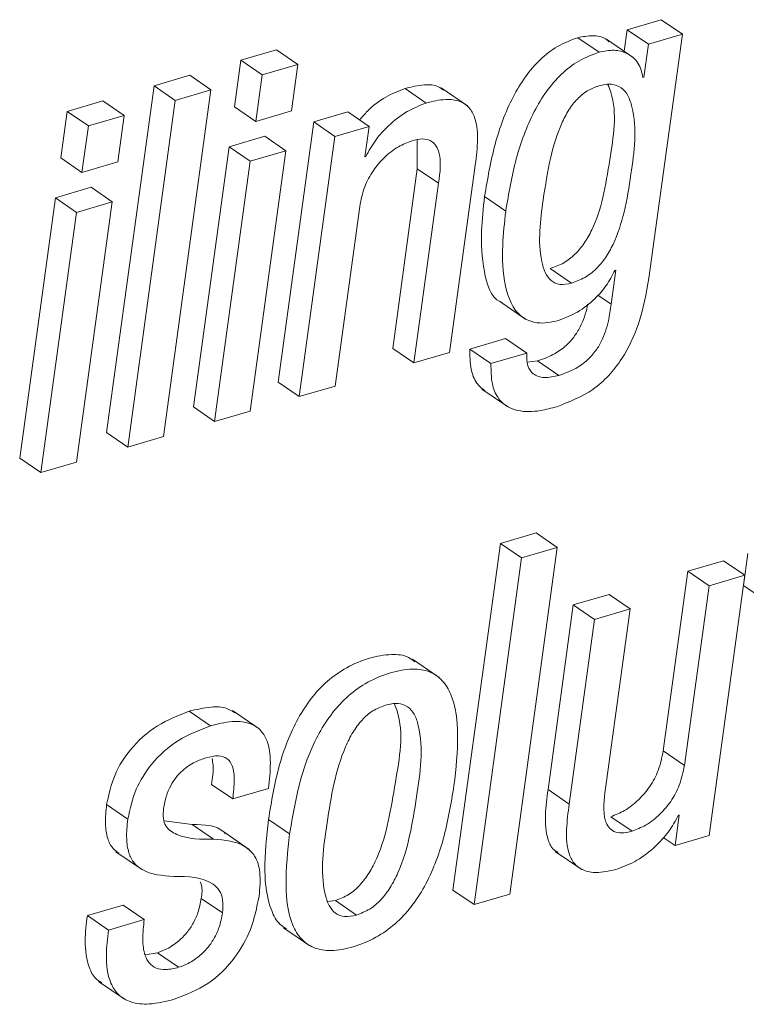
# Paper-space layout 'Sheet2' of a CAD drawing. Units: inches. Extents: x 2 to 195, y 4 to 151.
# Drawn here: x 157 to 158, y 106 to 107 of the extents above; entities that cross this region are included whole.
import ezdxf

# ---------------------------------------------------------------- set-up
doc = ezdxf.new("R2010")
doc.units = ezdxf.units.IN
doc.header["$MEASUREMENT"] = 0
doc.linetypes.add('SLD-Solid', pattern=[0])

psp = doc.layouts.new('Sheet2')

# ---------------------------------------------------------------- linework, layer by layer
at = {"color": 7, "linetype": 'SLD-Solid', "lineweight": 15, "ltscale": 18}
for p, q in [((157.7086979, 107.1512057), (157.6857896, 107.1444738)), ((157.7229529, 107.1414088), (157.7086979, 107.1512057)), ((157.6857896, 107.1444738), (157.6837962, 107.1299276)), ((157.7000448, 107.1346769), (157.6857896, 107.1444738)), ((157.6668227, 107.1293072), (157.6525675, 107.1391041)), ((157.6897901, 107.1258092), (157.6719713, 107.1380534)), ((157.7229529, 107.1414088), (157.7000448, 107.1346769)), ((157.7004653, 106.9773136), (157.7229529, 107.1414088)), ((157.4497938, 107.1309413), (157.4257425, 107.1238741)), ((157.464049, 107.1211444), (157.4497938, 107.1309413)), ((157.7000448, 107.1346769), (157.6970004, 107.1124615)), ((157.4257425, 107.1238741), (157.4214514, 107.0925614)), ((157.4399975, 107.1140772), (157.4257425, 107.1238741)), ((157.464049, 107.1211444), (157.4399975, 107.1140772)), ((157.4597577, 107.0898317), (157.464049, 107.1211444)), ((157.3913219, 107.1137604), (157.3672589, 107.1066905)), ((157.4055769, 107.1039635), (157.3913219, 107.1137604)), ((157.4399975, 107.1140772), (157.4357064, 107.0827645)), ((157.6970004, 107.1124615), (157.6964288, 107.1122952)), ((157.3672589, 107.1066905), (157.3352813, 106.8733436)), ((157.381514, 107.0968936), (157.3672589, 107.1066905)), ((157.3735993, 106.8706192), (157.4055769, 107.1039635)), ((157.4055769, 107.1039635), (157.381514, 107.0968936)), ((157.5504737, 107.0951169), (157.5362185, 107.1049138)), ((157.5783742, 107.0931369), (157.5605554, 107.1053811)), ((157.3328382, 107.0965742), (157.3087869, 107.089507)), ((157.3470934, 107.0867799), (157.3328382, 107.0965742)), ((157.381514, 107.0968936), (157.3495363, 106.8635494)), ((157.3087869, 107.089507), (157.3044958, 107.0581943)), ((157.3230419, 107.0797127), (157.3087869, 107.089507)), ((157.4357064, 107.0827645), (157.4214514, 107.0925614)), ((157.4357064, 107.0827645), (157.4597577, 107.0898317)), ((157.3470934, 107.0867799), (157.3230419, 107.0797127)), ((157.3428021, 107.0554646), (157.3470934, 107.0867799)), ((157.4977299, 107.0892139), (157.4748217, 107.082482)), ((157.5119849, 107.079417), (157.4977299, 107.0892139)), ((157.3230419, 107.0797127), (157.3187508, 107.0483974)), ((157.4748217, 107.082482), (157.4508138, 106.9072936)), ((157.4890767, 107.0726851), (157.4748217, 107.082482)), ((157.5119849, 107.079417), (157.4890767, 107.0726851)), ((157.5091667, 107.0588517), (157.5119849, 107.079417)), ((157.4418204, 107.072759), (157.4177691, 107.0656918)), ((157.4560754, 107.0629621), (157.4418204, 107.072759)), ((157.4890767, 107.0726851), (157.4650688, 106.8974967)), ((157.5444506, 107.070317), (157.5444874, 107.0508921)), ((157.4177691, 107.0656918), (157.3937649, 106.8905298)), ((157.4320242, 107.0558949), (157.4177691, 107.0656918)), ((157.4560754, 107.0629621), (157.4320242, 107.0558949)), ((157.4320712, 106.8878001), (157.4560754, 107.0629621)), ((157.3187508, 107.0483974), (157.3044958, 107.0581943)), ((157.5097383, 107.0590206), (157.5091667, 107.0588517)), ((157.5097383, 107.0590206), (157.509237, 107.0593638)), ((157.3187508, 107.0483974), (157.3428021, 107.0554646)), ((157.4320242, 107.0558949), (157.4080199, 106.8807329)), ((157.5444874, 107.0508921), (157.5279133, 106.9299499)), ((157.5587424, 107.0410952), (157.5444874, 107.0508921)), ((157.5662313, 106.9272228), (157.5832538, 107.0514386)), ((157.3248648, 107.0383919), (157.3008135, 107.0313247)), ((157.3391198, 107.028595), (157.3248648, 107.0383919)), ((157.5587424, 107.0410952), (157.5421683, 106.9201529)), ((157.3008135, 107.0313247), (157.2768093, 106.8561627)), ((157.3150686, 107.0215278), (157.3008135, 107.0313247)), ((157.6040612, 107.0224174), (157.5898062, 107.0322144)), ((157.3391198, 107.028595), (157.3150686, 107.0215278)), ((157.3151157, 106.853433), (157.3391198, 107.028595)), ((157.4891203, 106.9045639), (157.5056942, 107.0255062)), ((157.3150686, 107.0215278), (157.2910643, 106.8463658)), ((157.6482764, 106.9738763), (157.6340213, 106.9836732)), ((157.678113, 106.9826437), (157.6749812, 106.9597921)), ((157.6775415, 106.9824773), (157.678113, 106.9826437)), ((157.6749812, 106.9597921), (157.6661155, 106.9658851)), ((157.5997861, 106.9617113), (157.6176051, 106.9494645)), ((157.6039137, 106.9365788), (157.5798507, 106.9295063)), ((157.6181687, 106.9267819), (157.6039137, 106.9365788)), ((157.5421683, 106.9201529), (157.5279133, 106.9299499)), ((157.5421683, 106.9201529), (157.5662313, 106.9272228)), ((157.5941057, 106.9197121), (157.5798507, 106.9295063)), ((157.6181687, 106.9267819), (157.5941057, 106.9197121)), ((157.625512, 106.9215785), (157.6187611, 106.9206123)), ((157.639767, 106.9117816), (157.625512, 106.9215785)), ((157.4650688, 106.8974967), (157.4508138, 106.9072936)), ((157.4650688, 106.8974967), (157.4891203, 106.9045639)), ((157.5880284, 106.9025866), (157.6058472, 106.8903398)), ((157.4080199, 106.8807329), (157.3937649, 106.8905298)), ((157.4080199, 106.8807329), (157.4320712, 106.8878001)), ((157.3495363, 106.8635494), (157.3352813, 106.8733436)), ((157.3495363, 106.8635494), (157.3735993, 106.8706192)), ((157.2910643, 106.8463658), (157.2768093, 106.8561627)), ((157.2910643, 106.8463658), (157.3151157, 106.853433)), ((157.6245, 106.8057974), (157.6004488, 106.7987302)), ((157.6387551, 106.7960005), (157.6245, 106.8057974)), ((157.6004488, 106.7987302), (157.5684675, 106.5653569)), ((157.6147038, 106.7889333), (157.6004488, 106.7987302)), ((157.6067738, 106.5626298), (157.6387551, 106.7960005)), ((157.6387551, 106.7960005), (157.6147038, 106.7889333)), ((157.7670513, 106.7918451), (157.7641018, 106.7703215)), ((157.6147038, 106.7889333), (157.5827225, 106.5555626)), ((157.7506866, 106.7870351), (157.7266354, 106.7799679)), ((157.7649416, 106.7772382), (157.7506866, 106.7870351)), ((157.7266354, 106.7799679), (157.7100615, 106.6590256)), ((157.7408904, 106.770171), (157.7266354, 106.7799679)), ((157.7649416, 106.7772382), (157.7408904, 106.770171)), ((157.7409339, 106.6020498), (157.7649416, 106.7772382)), ((157.7408904, 106.770171), (157.7243165, 106.6492287)), ((157.778357, 106.7605245), (157.7641018, 106.7703215)), ((157.6735756, 106.7643763), (157.6495242, 106.7573091)), ((157.6878306, 106.754582), (157.6735756, 106.7643763)), ((157.6495242, 106.7573091), (157.6324982, 106.6330695)), ((157.6637793, 106.7475121), (157.6495242, 106.7573091)), ((157.6878306, 106.754582), (157.6637793, 106.7475121)), ((157.6712565, 106.633637), (157.6878306, 106.754582)), ((157.6637793, 106.7475121), (157.6467532, 106.6232725)), ((157.5591377, 106.7085541), (157.5413189, 106.7207983)), ((157.4052658, 106.6759426), (157.3910107, 106.6857395)), ((157.437943, 106.6739599), (157.4201242, 106.6862068)), ((157.7243165, 106.6492287), (157.7100615, 106.6590256)), ((157.4202496, 106.6267256), (157.4059944, 106.6365225)), ((157.4202496, 106.6267256), (157.4443126, 106.6337954)), ((157.6467532, 106.6232725), (157.6324982, 106.6330695)), ((157.3496173, 106.6131958), (157.3353622, 106.6229927)), ((157.4585583, 106.6031296), (157.4443033, 106.6129265)), ((157.6890549, 106.6049617), (157.6747999, 106.614756)), ((157.7208403, 106.6158569), (157.7180256, 106.5953205)), ((157.7202687, 106.6156905), (157.7208403, 106.6158569)), ((157.3929373, 106.6094496), (157.3741115, 106.6118943)), ((157.4071923, 106.5996554), (157.3929373, 106.6094496)), ((157.4313569, 106.5926674), (157.4135381, 106.6049142)), ((157.7180256, 106.5953205), (157.7101077, 106.6007615)), ((157.7180256, 106.5953205), (157.7409339, 106.6020498)), ((157.3416247, 106.591189), (157.3594435, 106.5789422)), ((157.6373742, 106.5913949), (157.655193, 106.5791481)), ((157.413318, 106.5500055), (157.3990628, 106.5598024)), ((157.5827225, 106.5555626), (157.5684675, 106.5653569)), ((157.5827225, 106.5555626), (157.6067738, 106.5626298)), ((157.3464278, 106.5553144), (157.3223763, 106.5482472)), ((157.3606828, 106.5455175), (157.3464278, 106.5553144)), ((157.4841804, 106.557759), (157.4893747, 106.5583821)), ((157.5036297, 106.5485852), (157.4893747, 106.5583821)), ((157.3366315, 106.5384503), (157.3223763, 106.5482472)), ((157.3606828, 106.5455175), (157.3366315, 106.5384503)), ((157.4543788, 106.5400528), (157.4721976, 106.5278086)), ((157.3695613, 106.5231754), (157.3612497, 106.5217314)), ((157.3838165, 106.5133785), (157.3695613, 106.5231754)), ((157.3299738, 106.503901), (157.3477926, 106.4916568))]:
    psp.add_line(p, q, dxfattribs=at)
for points, knots in [([(157.6525675, 107.1391041), (157.647907, 107.1373548), (157.6386254, 107.1338712), (157.6267766, 107.1244599), (157.6167976, 107.112809), (157.6056234, 107.0940775), (157.5956693, 107.0669835), (157.5917925, 107.0439932), (157.5898062, 107.0322144)], [0, 0, 0, 0, 0.11375759, 0.22654976, 0.34286972, 0.46488599, 0.72584007, 1, 1, 1, 1]), ([(157.67342, 107.1363902), (157.6727087, 107.1370742), (157.669893, 107.1397819), (157.6620772, 107.1409649), (157.6559125, 107.1397586), (157.6525675, 107.1391041)], [0, 0, 0, 0, 0.1338964, 0.5300402, 1, 1, 1, 1]), ([(157.6668227, 107.1293072), (157.6621619, 107.1275592), (157.6528789, 107.1240777), (157.6410326, 107.1146626), (157.6310524, 107.1030123), (157.6198785, 107.0842804), (157.6099246, 107.0571865), (157.6060476, 107.0341963), (157.6040612, 107.0224174)], [0, 0, 0, 0, 0.11375008, 0.22655394, 0.34287329, 0.46488894, 0.72584123, 1, 1, 1, 1]), ([(157.6964288, 107.1122952), (157.6956354, 107.1156956), (157.694065, 107.122426), (157.6861438, 107.128994), (157.676485, 107.1313424), (157.6702215, 107.1300231), (157.6668227, 107.1293072)], [0, 0, 0, 0, 0.26089685, 0.51639108, 0.73758018, 1, 1, 1, 1]), ([(157.5362185, 107.1049138), (157.5318436, 107.1031637), (157.5225919, 107.0994625), (157.5124322, 107.0917211), (157.507344, 107.0857496), (157.5056552, 107.0837677)], [0, 0, 0, 0, 0.37473944, 0.79247966, 1, 1, 1, 1]), ([(157.5620733, 107.1037707), (157.5610092, 107.104587), (157.5573947, 107.1073594), (157.5478487, 107.1076902), (157.5405031, 107.1059367), (157.5362185, 107.1049138)], [0, 0, 0, 0, 0.14812332, 0.50310657, 1, 1, 1, 1]), ([(157.6667607, 107.1067169), (157.6640837, 107.105701), (157.6587046, 107.1036595), (157.6518853, 107.0978688), (157.6461571, 107.0904111), (157.639466, 107.077455), (157.6334411, 107.056971), (157.6285111, 107.0260216), (157.6251588, 106.9993142), (157.6300939, 106.9812214), (157.634081, 106.975233), (157.6408905, 106.9722441), (157.6456364, 106.9732929), (157.6482764, 106.9738763)], [0, 0, 0, 0, 0.05333118, 0.10716355, 0.16491815, 0.22885658, 0.37939504, 0.56184147, 0.81996936, 0.86947192, 0.9109357, 0.95045489, 1, 1, 1, 1]), ([(157.6340213, 106.9836732), (157.6371077, 106.9848112), (157.6431826, 106.987051), (157.650907, 106.9931234), (157.6572401, 107.0007355), (157.6642458, 107.013303), (157.6702962, 107.0323483), (157.6748932, 107.0630637), (157.6797006, 107.0899302), (157.673506, 107.1057485), (157.6728435, 107.1074403)], [0, 0, 0, 0, 0.070566166, 0.138893812, 0.208856128, 0.283036391, 0.447977536, 0.634770629, 0.960938077, 1, 1, 1, 1]), ([(157.6482764, 106.9738763), (157.6513628, 106.9750143), (157.6574377, 106.9772542), (157.6651624, 106.9833265), (157.6714944, 106.9909383), (157.6785061, 107.0035088), (157.6845035, 107.0225349), (157.6894101, 107.0533697), (157.6929809, 107.0806387), (157.6867862, 107.0999953), (157.6821081, 107.1059075), (157.6746889, 107.1085228), (157.6696007, 107.1073638), (157.6667607, 107.1067169)], [0, 0, 0, 0, 0.05982341, 0.11775078, 0.17706318, 0.23995096, 0.37979973, 0.53815833, 0.81465931, 0.86425357, 0.90617191, 0.94762873, 1, 1, 1, 1]), ([(157.5832538, 107.0514386), (157.5840036, 107.0571291), (157.5854889, 107.0684015), (157.5849044, 107.0826657), (157.5798118, 107.0923986), (157.5726474, 107.0971024), (157.5622222, 107.0980602), (157.5548018, 107.0962012), (157.5504737, 107.0951169)], [0, 0, 0, 0, 0.23930023, 0.47403888, 0.57780801, 0.68321794, 0.81522561, 1, 1, 1, 1]), ([(157.5504737, 107.0951169), (157.5460806, 107.093381), (157.5367907, 107.0897102), (157.5255459, 107.0806858), (157.5160567, 107.0704323), (157.5118502, 107.0628351), (157.5097383, 107.0590206)], [0, 0, 0, 0, 0.25283068, 0.53464697, 0.76635351, 1, 1, 1, 1]), ([(157.5056942, 107.0255062), (157.5066111, 107.0299732), (157.508362, 107.0385031), (157.5143997, 107.0496006), (157.5221328, 107.0587131), (157.5309537, 107.0657922), (157.5378147, 107.0685091), (157.5409404, 107.0697468)], [0, 0, 0, 0, 0.22912877, 0.43753009, 0.62899563, 0.83098363, 1, 1, 1, 1]), ([(157.5409404, 107.0697468), (157.5432831, 107.0703204), (157.5473339, 107.0713123), (157.5531158, 107.0703661), (157.5569746, 107.0671861), (157.5611842, 107.0575291), (157.559845, 107.0485164), (157.5587424, 107.0410952)], [0, 0, 0, 0, 0.16597811, 0.28698715, 0.39010566, 0.49780892, 1, 1, 1, 1]), ([(157.5898062, 107.0322144), (157.5889156, 107.0244246), (157.586977, 107.0074676), (157.588272, 106.9841858), (157.5936618, 106.9639207), (157.6013125, 106.9609313), (157.6017283, 106.9607689)], [0, 0, 0, 0, 0.30948036, 0.67369141, 0.98226507, 1, 1, 1, 1]), ([(157.6040612, 107.0224174), (157.6032028, 107.0146864), (157.6013342, 106.997857), (157.6020645, 106.9735457), (157.6100691, 106.9523203), (157.6262202, 106.9457516), (157.6347743, 106.9476902), (157.6396099, 106.948786)], [0, 0, 0, 0, 0.233498512, 0.508290552, 0.741104969, 0.853644496, 1, 1, 1, 1]), ([(157.6385401, 106.890741), (157.6469475, 106.8940485), (157.6642718, 106.9008639), (157.6829017, 106.9217831), (157.6951821, 106.9479591), (157.6985971, 106.9669332), (157.7004653, 106.9773136)], [0, 0, 0, 0, 0.23753467, 0.48946309, 0.7206939, 1, 1, 1, 1]), ([(157.6396099, 106.948786), (157.6439442, 106.9504656), (157.6528774, 106.9539274), (157.6635033, 106.9624662), (157.6720872, 106.9720094), (157.6757263, 106.9789935), (157.6775415, 106.9824773)], [0, 0, 0, 0, 0.26613556, 0.54852753, 0.77479862, 1, 1, 1, 1]), ([(157.6591117, 106.9596786), (157.6590374, 106.9592056), (157.6582084, 106.9539243), (157.6554135, 106.9462181), (157.6499432, 106.9372381), (157.6438242, 106.9307679), (157.6356159, 106.9251172), (157.6290346, 106.9228122), (157.625512, 106.9215785)], [0, 0, 0, 0, 0.02674301, 0.29860402, 0.44949628, 0.61203174, 0.7923428, 1, 1, 1, 1]), ([(157.6749812, 106.9597921), (157.6744669, 106.9560001), (157.6732983, 106.9473841), (157.6697187, 106.9364133), (157.6641874, 106.9274429), (157.6580826, 106.9209705), (157.6498699, 106.9153205), (157.6432892, 106.9130154), (157.639767, 106.9117816)], [0, 0, 0, 0, 0.180036151, 0.409077608, 0.536203534, 0.673138797, 0.825049913, 1, 1, 1, 1]), ([(157.5798507, 106.9295063), (157.5798712, 106.9249662), (157.5799068, 106.9170757), (157.5834732, 106.9068396), (157.5879997, 106.9030801), (157.589913, 106.901491)], [0, 0, 0, 0, 0.438935497, 0.762854936, 1, 1, 1, 1]), ([(157.639767, 106.9117816), (157.6365425, 106.9109957), (157.6307482, 106.9095834), (157.6223328, 106.9118541), (157.6180462, 106.918801), (157.6181239, 106.9238632), (157.6181687, 106.9267819)], [0, 0, 0, 0, 0.30231817, 0.54324772, 0.7366481, 1, 1, 1, 1]), ([(157.5941057, 106.9197121), (157.5941066, 106.9151437), (157.5941081, 106.9072032), (157.5979695, 106.8969571), (157.6043767, 106.8906764), (157.614362, 106.886972), (157.626217, 106.887407), (157.6348372, 106.8897392), (157.6385401, 106.890741)], [0, 0, 0, 0, 0.20483539, 0.35603363, 0.47984243, 0.59688672, 0.82683975, 1, 1, 1, 1]), ([(157.5427696, 106.7190929), (157.5414351, 106.7201415), (157.537011, 106.7236182), (157.5257875, 106.7244), (157.5116796, 106.7217664), (157.4968626, 106.7156546), (157.4836259, 106.7063252), (157.4726849, 106.6945602), (157.4606688, 106.6758833), (157.4502116, 106.6483862), (157.4463154, 106.6250024), (157.4443033, 106.6129265)], [0, 0, 0, 0, 0.03009062, 0.0997633, 0.18989806, 0.28904986, 0.38382629, 0.47833355, 0.57528927, 0.78067115, 1, 1, 1, 1]), ([(157.569192, 106.6356408), (157.5704679, 106.6470905), (157.5727472, 106.6675447), (157.5702091, 106.6923263), (157.5620936, 106.7066761), (157.5527668, 106.7131793), (157.5401742, 106.7147949), (157.5258912, 106.7119062), (157.5111292, 106.7058744), (157.4978779, 106.6965239), (157.4869407, 106.6847645), (157.4749239, 106.6660863), (157.4644659, 106.6385907), (157.4605702, 106.6152065), (157.4585583, 106.6031296)], [0, 0, 0, 0, 0.1411715, 0.25219435, 0.29665226, 0.33854994, 0.38606465, 0.44753323, 0.51515245, 0.57978718, 0.64423834, 0.71035927, 0.85041365, 1, 1, 1, 1]), ([(157.3910107, 106.6857395), (157.3835996, 106.6828683), (157.3685916, 106.677054), (157.3516243, 106.6615225), (157.3397588, 106.6430999), (157.3368551, 106.6298201), (157.3353622, 106.6229927)], [0, 0, 0, 0, 0.26775684, 0.54222496, 0.7646501, 1, 1, 1, 1]), ([(157.4217045, 106.6846597), (157.4199589, 106.6857649), (157.4151506, 106.688809), (157.4040552, 106.6889271), (157.3958032, 106.6869106), (157.3910107, 106.6857395)], [0, 0, 0, 0, 0.19286254, 0.53124947, 1, 1, 1, 1]), ([(157.5229927, 106.689879), (157.5200738, 106.6887383), (157.514186, 106.6864375), (157.5068851, 106.6798359), (157.5008169, 106.6715355), (157.4898006, 106.6493212), (157.4839377, 106.6123475), (157.4785388, 106.5754748), (157.4844972, 106.555251), (157.488934, 106.5493918), (157.4960577, 106.5468481), (157.5009176, 106.547963), (157.5036297, 106.5485852)], [0, 0, 0, 0, 0.05484876, 0.11063769, 0.17041006, 0.23561422, 0.5453511, 0.82700933, 0.87440244, 0.91356697, 0.9517663, 1, 1, 1, 1]), ([(157.4893747, 106.5583821), (157.4924181, 106.5595558), (157.4985186, 106.5619085), (157.5061222, 106.5685824), (157.5123994, 106.5769527), (157.5237086, 106.5991737), (157.5289056, 106.6359564), (157.5361147, 106.6725705), (157.5297385, 106.6890898), (157.5291323, 106.6906604)], [0, 0, 0, 0, 0.06624509, 0.13278539, 0.20328256, 0.27957077, 0.63908725, 0.96568635, 1, 1, 1, 1]), ([(157.5036297, 106.5485852), (157.5066733, 106.5497589), (157.5127739, 106.5521116), (157.5203765, 106.5587853), (157.5266577, 106.5671568), (157.5379315, 106.589365), (157.5437786, 106.626393), (157.5492849, 106.6633367), (157.542997, 106.6835202), (157.5382887, 106.6893241), (157.5308735, 106.6917116), (157.5258235, 106.6905372), (157.5229927, 106.689879)], [0, 0, 0, 0, 0.056563993, 0.113378442, 0.173572764, 0.238710721, 0.545682506, 0.824547915, 0.87151379, 0.910791885, 0.949995551, 1, 1, 1, 1]), ([(157.4443126, 106.6337954), (157.444942, 106.6394552), (157.4461915, 106.6506892), (157.4446521, 106.66506), (157.4382447, 106.674431), (157.4299667, 106.6786754), (157.4183995, 106.6792617), (157.410091, 106.677162), (157.4052658, 106.6759426)], [0, 0, 0, 0, 0.22616579, 0.44891474, 0.55158883, 0.66194943, 0.8036727, 1, 1, 1, 1]), ([(157.4052658, 106.6759426), (157.3978546, 106.6730714), (157.3828466, 106.6672571), (157.3658795, 106.6517254), (157.3540138, 106.633303), (157.3511102, 106.6200232), (157.3496173, 106.6131958)], [0, 0, 0, 0, 0.26775709, 0.54222407, 0.7646504, 1, 1, 1, 1]), ([(157.7100615, 106.6590256), (157.7091438, 106.6545587), (157.7073909, 106.6460263), (157.7013513, 106.634923), (157.693613, 106.6258035), (157.6847914, 106.6187134), (157.6779264, 106.6159943), (157.6747999, 106.614756)], [0, 0, 0, 0, 0.22901766, 0.43745591, 0.62897167, 0.83102164, 1, 1, 1, 1]), ([(157.3736802, 106.6202682), (157.3741961, 106.6231038), (157.375163, 106.6284175), (157.3781689, 106.6354919), (157.3818882, 106.6412069), (157.3872468, 106.6468707), (157.3940724, 106.6515493), (157.3998502, 106.6535604), (157.4023164, 106.6544189)], [0, 0, 0, 0, 0.18235595, 0.34172012, 0.4839017, 0.6127271, 0.834698, 1, 1, 1, 1]), ([(157.4023164, 106.6544189), (157.4050729, 106.6551283), (157.4097947, 106.6563435), (157.416887, 106.654465), (157.4208511, 106.6479908), (157.4215706, 106.6384362), (157.4207344, 106.6310239), (157.4202496, 106.6267256)], [0, 0, 0, 0, 0.19788164, 0.33896731, 0.47711233, 0.69678606, 1, 1, 1, 1]), ([(157.4063201, 106.653846), (157.406581, 106.6523876), (157.4076066, 106.6466546), (157.406683, 106.6408503), (157.4059944, 106.6365225)], [0, 0, 0, 0, 0.25437897, 1, 1, 1, 1]), ([(157.7243165, 106.6492287), (157.7233989, 106.6447618), (157.7216461, 106.6362293), (157.7156064, 106.625126), (157.7078679, 106.6160068), (157.699047, 106.6089159), (157.6921815, 106.606199), (157.6890549, 106.6049617)], [0, 0, 0, 0, 0.229020999, 0.437464212, 0.628983348, 0.831036873, 1, 1, 1, 1]), ([(157.4585583, 106.6031296), (157.4572843, 106.5916885), (157.455008, 106.5712456), (157.4575584, 106.5464758), (157.4656805, 106.5321305), (157.4750126, 106.5256281), (157.4876098, 106.5240124), (157.5018942, 106.5269003), (157.5166567, 106.5329292), (157.5299004, 106.5422841), (157.5408331, 106.5540429), (157.5528408, 106.57272), (157.5632885, 106.600203), (157.5671818, 106.6235737), (157.569192, 106.6356408)], [0, 0, 0, 0, 0.14110478, 0.25212585, 0.29660926, 0.33853735, 0.3860877, 0.44759417, 0.51521173, 0.57985463, 0.64431012, 0.71043896, 0.85049037, 1, 1, 1, 1]), ([(157.6324982, 106.6330695), (157.6317305, 106.6273544), (157.63021, 106.6160349), (157.6310097, 106.6020807), (157.6351138, 106.5930578), (157.6383603, 106.591173), (157.6394197, 106.590558)], [0, 0, 0, 0, 0.38112051, 0.75486364, 0.92001241, 1, 1, 1, 1]), ([(157.6890549, 106.6049617), (157.6867134, 106.6043881), (157.6826643, 106.6033964), (157.676883, 106.6043422), (157.6730267, 106.6075253), (157.6688118, 106.6171873), (157.6701525, 106.6262081), (157.6712565, 106.633637)], [0, 0, 0, 0, 0.16583071, 0.28675624, 0.38986484, 0.49752872, 1, 1, 1, 1]), ([(157.3353622, 106.6229927), (157.3348923, 106.6185738), (157.3340761, 106.610899), (157.3354934, 106.6007428), (157.3387251, 106.593673), (157.342154, 106.591152), (157.3435363, 106.5901356)], [0, 0, 0, 0, 0.37203895, 0.64615892, 0.85734931, 1, 1, 1, 1]), ([(157.4071923, 106.5996554), (157.3988151, 106.5995527), (157.3872553, 106.5994111), (157.3752264, 106.6069117), (157.3731348, 106.6140394), (157.3734835, 106.6180224), (157.3736802, 106.6202682)], [0, 0, 0, 0, 0.53677447, 0.7407034, 0.85379013, 1, 1, 1, 1]), ([(157.6467532, 106.6232725), (157.6460037, 106.6175831), (157.6445192, 106.6063145), (157.6451021, 106.5920541), (157.6501999, 106.58233), (157.6573632, 106.5776299), (157.6677884, 106.5766758), (157.6752088, 106.5785341), (157.679537, 106.579618)], [0, 0, 0, 0, 0.23932194, 0.47401131, 0.57771532, 0.68313829, 0.81517795, 1, 1, 1, 1]), ([(157.3496173, 106.6131958), (157.3491527, 106.6087848), (157.3483457, 106.6011237), (157.3497112, 106.5908907), (157.3533036, 106.583536), (157.3629927, 106.5756924), (157.3729532, 106.5750673), (157.3806182, 106.5745862)], [0, 0, 0, 0, 0.22351314, 0.38819852, 0.51507845, 0.62683379, 1, 1, 1, 1]), ([(157.4443033, 106.6129265), (157.4429929, 106.6014323), (157.4406515, 106.5808945), (157.4435357, 106.5566114), (157.4503257, 106.5430507), (157.4549811, 106.5402272), (157.4564919, 106.5393109)], [0, 0, 0, 0, 0.4437545, 0.79289999, 0.93279286, 1, 1, 1, 1]), ([(157.679537, 106.579618), (157.683929, 106.5813522), (157.6932152, 106.585019), (157.7044582, 106.5940342), (157.7139479, 106.6042809), (157.7181555, 106.6118759), (157.7202687, 106.6156905)], [0, 0, 0, 0, 0.25283341, 0.53456823, 0.76623673, 1, 1, 1, 1]), ([(157.4151779, 106.6035124), (157.414924, 106.6037724), (157.4095103, 106.6093199), (157.4010249, 106.6093863), (157.3929373, 106.6094496)], [0, 0, 0, 0, 0.04688559, 1, 1, 1, 1]), ([(157.4379525, 106.5613309), (157.4384854, 106.5667221), (157.4393853, 106.5758262), (157.4362057, 106.5879877), (157.4256195, 106.5982264), (157.4148524, 106.5990613), (157.4071923, 106.5996554)], [0, 0, 0, 0, 0.27738565, 0.46842594, 0.62181574, 1, 1, 1, 1]), ([(157.3806182, 106.5745862), (157.3901406, 106.5745127), (157.4017489, 106.5744231), (157.4117741, 106.5652379), (157.414044, 106.55816), (157.4135821, 106.5529719), (157.413318, 106.5500055)], [0, 0, 0, 0, 0.55658174, 0.67850004, 0.81617565, 1, 1, 1, 1]), ([(157.3983233, 106.5710275), (157.3986361, 106.5702515), (157.4000642, 106.5667086), (157.3995019, 106.5628308), (157.3990628, 106.5598024)], [0, 0, 0, 0, 0.21905495, 1, 1, 1, 1]), ([(157.3990628, 106.5598024), (157.3984534, 106.5565764), (157.3973065, 106.5505046), (157.3936065, 106.5424862), (157.3890848, 106.5360551), (157.3833063, 106.5303774), (157.3768332, 106.5258844), (157.3717212, 106.5239801), (157.3695613, 106.5231754)], [0, 0, 0, 0, 0.19788005, 0.37244594, 0.52925923, 0.67086736, 0.86093702, 1, 1, 1, 1]), ([(157.380867, 106.4918548), (157.388676, 106.494932), (157.4044621, 106.5011526), (157.4217623, 106.5185246), (157.433441, 106.5390579), (157.4364047, 106.5536893), (157.4379525, 106.5613309)], [0, 0, 0, 0, 0.26279383, 0.53124253, 0.75517938, 1, 1, 1, 1]), ([(157.3223763, 106.5482472), (157.32167, 106.5425803), (157.3201775, 106.5306046), (157.3219651, 106.5154997), (157.3272517, 106.5056374), (157.3309972, 106.503664), (157.3320406, 106.5031143)], [0, 0, 0, 0, 0.35101203, 0.74178435, 0.9280722, 1, 1, 1, 1]), ([(157.413318, 106.5500055), (157.4127085, 106.5467795), (157.4115614, 106.5407077), (157.4078616, 106.5326892), (157.4033397, 106.5262584), (157.3975622, 106.52058), (157.3910869, 106.5160912), (157.3859762, 106.5141843), (157.3838165, 106.5133785)], [0, 0, 0, 0, 0.197883037, 0.372450891, 0.529265939, 0.670873303, 0.860918196, 1, 1, 1, 1]), ([(157.3838165, 106.5133785), (157.3809481, 106.5126701), (157.3759468, 106.511435), (157.3687751, 106.5122996), (157.3637029, 106.5159426), (157.3602779, 106.5228107), (157.3592904, 106.5330195), (157.3601906, 106.5410999), (157.3606828, 106.5455175)], [0, 0, 0, 0, 0.17239767, 0.30058859, 0.40938482, 0.52335736, 0.73941528, 1, 1, 1, 1]), ([(157.3366315, 106.5384503), (157.3359438, 106.5328109), (157.3344904, 106.5208934), (157.3360151, 106.5054002), (157.3428871, 106.4944236), (157.3522307, 106.4890501), (157.3656414, 106.4880404), (157.3752617, 106.4904506), (157.380867, 106.4918548)], [0, 0, 0, 0, 0.20220895, 0.4273229, 0.53461135, 0.64922918, 0.79562485, 1, 1, 1, 1])]:
    psp.add_open_spline(points, degree=3, knots=knots, dxfattribs=at)

doc.saveas('drawing.dxf')
